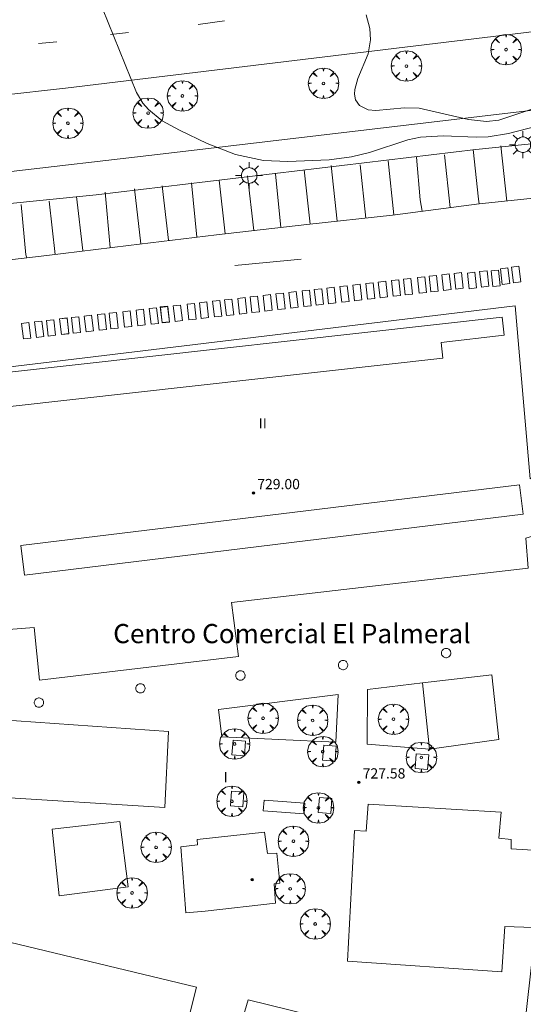
# Model space of a CAD drawing. Units: millimetres. Extents: x 424000 to 425002, y 4485999 to 4486503.
# Drawn here: x 424521 to 424560, y 4486169 to 4486246 of the extents above; entities that cross this region are included whole.
import ezdxf
from ezdxf.enums import TextEntityAlignment as Align

# ---------------------------------------------------------------- set-up
doc = ezdxf.new("R2010")
doc.units = ezdxf.units.MM
doc.header["$MEASUREMENT"] = 0
doc.layers.get('0').update_dxf_attribs({"lineweight": 9})
for name, color, linetype, lineweight in [('1', 7, 'Continuous', 9), ('f012003p_num_plantas', 252, 'Continuous', 9), ('f020120p_textocartografico_servicios', 7, 'Continuous', 9), ('f031026l_pinturavial', 253, 'Continuous', 9), ('f050002l_curvanivel_cgn', 23, 'Continuous', 9), ('f050002l_curvanivel_mae', 213, 'Continuous', 9), ('f050009p_puntocotaconstruccionelevada', 211, 'Continuous', 9), ('f061013p_arbol', 91, 'Continuous', 9), ('f070045l_muro_mur', 30, 'MURO2', 9), ('f070056l_edificacion_med', 221, 'Continuous', 9), ('f070056s_edificacion_edi', 240, 'Continuous', 9), ('f070058l_elementoconstruido_bordillo', 30, 'Continuous', 9), ('f070058l_elementoconstruido_par', 11, 'Continuous', 9), ('f070066l_obracontencion', 11, 'CONTENCION', 9), ('f081049s_banco_asiento', 24, 'Continuous', 9), ('f081055p_farola', 7, 'Continuous', 9), ('f091025s_panelenergiasolar', 210, 'Continuous', 9)]:
    doc.layers.add(name, color=color, linetype=linetype, lineweight=lineweight)
doc.styles.get("Standard").update_dxf_attribs({"font": 'arial.ttf'})
doc.styles.add('Style-s7210005_h', font='txt')
doc.linetypes.add('CONTENCION', pattern='A,6.1e-05,[1,obra_contencion.shx,S=1,R=0,X=0,Y=0],-6.120525', length=6.120586)
doc.linetypes.add('MURO2', pattern='A,3.1e-05,[1,muro2.shx,S=1,R=0,X=0,Y=0],-3.058844', length=3.058875)

# ---------------------------------------------------------------- blocks, each defined once
blk = doc.blocks.new('punto_cota_construccion_elevada')
at = {"layer": 'f050009p_puntocotaconstruccionelevada'}
h = blk.add_hatch(color=256, dxfattribs=at)
h.dxf.hatch_style = 1
edge = h.paths.add_edge_path()
edge.add_arc((0, 0), 0.1, 0, 360)
blk.add_circle((0, 0), 0.1, dxfattribs=at)
blk = doc.blocks.new('arbol')
at = {"color": 0, "linetype": 'Continuous', "lineweight": 0, "flags": 128}
for points in [[(0.96, 0.012), (1.2, 0.036), (1.128, 0.468), (0.888, 0.804), (0.528, 0.528), (0.816, 0.876), (0.48, 1.104), (0.048, 1.176), (0.012, 0.96), (-0.048, 1.176), (-0.48, 1.104), (-0.816, 0.876), (-0.504, 0.528), (-0.864, 0.804), (-1.104, 0.468), (-1.188, 0.036), (-0.936, 0.012)], [(-0.936, 0.012), (-1.188, -0.048), (-1.104, -0.48), (-0.864, -0.804), (-0.504, -0.504), (-0.816, -0.876), (-0.48, -1.116)], [(-0.48, -1.116), (-0.048, -1.188), (0.012, -0.936), (0.048, -1.188), (0.48, -1.116), (0.816, -0.876), (0.528, -0.504), (0.888, -0.804), (1.128, -0.48), (1.2, -0.048), (0.96, 0.012)]]:
    blk.add_lwpolyline(points, dxfattribs=at)
at = {"color": 0, "linetype": 'Continuous', "lineweight": 0, "extrusion": (0, 0, -1)}
for start, end in [(180.0229, 7.59464), (7.22334, 180.0229)]:
    blk.add_arc((0, 0), 0.104, start, end, dxfattribs=at)
blk = doc.blocks.new('farola')
at = {"layer": '1'}
for points in [[(0, 1.05, 0), (0, 0.6, 0)], [(-1.05, 0, 0), (-0.59, 0, 0)], [(-0.75, 0.75, 0), (-0.42, 0.42, 0)], [(0.01, 0.61, 0), (0.09, 0.6, 0), (0.16, 0.58, 0), (0.24, 0.57, 0), (0.3, 0.52, 0), (0.37, 0.49, 0), (0.43, 0.43, 0), (0.48, 0.39, 0), (0.52, 0.31, 0), (0.57, 0.25, 0), (0.6, 0.18, 0), (0.61, 0.1, 0), (0.61, 0.03, 0), (0.61, -0.03, 0), (0.61, -0.11, 0), (0.6, -0.18, 0), (0.57, -0.26, 0), (0.52, -0.32, 0), (0.48, -0.39, 0), (0.43, -0.44, 0), (0.37, -0.5, 0), (0.3, -0.53, 0), (0.24, -0.57, 0), (0.16, -0.59, 0), (0.09, -0.6, 0), (0, -0.62, 0), (-0.06, -0.6, 0), (-0.14, -0.59, 0), (-0.21, -0.57, 0), (-0.27, -0.53, 0), (-0.35, -0.5, 0), (-0.41, -0.44, 0), (-0.45, -0.39, 0), (-0.5, -0.32, 0), (-0.54, -0.26, 0), (-0.57, -0.18, 0), (-0.59, -0.11, 0), (-0.59, -0.03, 0), (-0.59, 0.03, 0), (-0.59, 0.1, 0), (-0.57, 0.18, 0), (-0.54, 0.25, 0), (-0.5, 0.31, 0), (-0.45, 0.39, 0), (-0.41, 0.43, 0), (-0.35, 0.49, 0), (-0.27, 0.52, 0), (-0.21, 0.57, 0), (-0.14, 0.58, 0), (-0.06, 0.6, 0), (0.01, 0.61, 0)], [(0.75, 0.75, 0), (0.43, 0.43, 0)], [(1.05, 0, 0), (0.61, 0, 0)], [(-0.75, -0.74, 0), (-0.42, -0.41, 0)], [(0, -1.05, 0), (0, -0.62, 0)], [(0.75, -0.75, 0), (0.43, -0.44, 0)]]:
    blk.add_polyline3d(points, dxfattribs=at)

msp = doc.modelspace()

# ---------------------------------------------------------------- linework, layer by layer
at = {"layer": 'f031026l_pinturavial'}
for p, q in [((424534.991, 4486245.548, 720.578), (424537.046, 4486245.821, 720.728)), ((424529.529, 4486244.9, 720.298), (424528.119, 4486244.751, 720.148)), ((424523.932, 4486244.173, 719.923), (424522.488, 4486244.045, 719.773)), ((424559.099, 4486231.743, 718.785), (424558.647, 4486236.05, 718.71)), ((424550.264, 4486230.653, 718.711), (424549.845, 4486234.873, 718.636)), ((424554.686, 4486231.226, 718.76), (424554.235, 4486235.358, 718.685)), ((424543.74, 4486229.937, 718.71), (424543.255, 4486234.178, 718.71)), ((424545.858, 4486230.169, 718.71), (424545.373, 4486234.508, 718.71)), ((424548.083, 4486230.413, 718.71), (424547.654, 4486234.577, 718.71)), ((424537.091, 4486229.173, 718.642), (424536.618, 4486233.382, 718.642)), ((424539.325, 4486229.43, 718.666), (424538.83, 4486233.715, 718.666)), ((424541.43, 4486229.672, 718.688), (424541.033, 4486233.859, 718.688)), ((424530.502, 4486228.398, 718.635), (424529.995, 4486232.693, 718.635)), ((424534.882, 4486228.915, 718.635), (424534.452, 4486233.178, 718.635)), ((424523.807, 4486227.576, 718.635), (424523.334, 4486231.73, 718.635)), ((424528.106, 4486228.107, 718.635), (424527.708, 4486232.425, 718.635)), ((424543.04, 4486227.196, 718.655), (424537.841, 4486226.709, 718.655))]:
    msp.add_line(p, q, dxfattribs=at)
for points in [[(424556.951, 4486231.519, 718.785), (424556.894, 4486231.879, 718.785), (424556.478, 4486235.782, 718.71)], [(424552.49, 4486230.942, 718.736), (424552.34, 4486231.846, 718.736), (424552.05, 4486235.183, 718.586)], [(424532.676, 4486228.654, 718.635), (424532.654, 4486228.698, 718.635), (424532.159, 4486232.939, 718.635)], [(424567.173, 4486231.038, 718.71), (424564.064, 4486232.256, 718.785), (424563.681, 4486232.221, 718.785), (424556.952, 4486231.519, 718.785), (424550.18, 4486230.642, 718.71), (424543.474, 4486229.908, 718.71), (424536.406, 4486229.094, 718.635), (424529.525, 4486228.282, 718.635), (424523.147, 4486227.495, 718.635), (424514.658, 4486226.488, 718.635), (424512.327, 4486226.279, 718.635), (424511.275, 4486226.307, 718.71), (424510.463, 4486226.488, 718.71), (424509.848, 4486226.758, 718.71), (424509.176, 4486227.18, 718.785), (424508.46, 4486227.701, 718.785), (424507.819, 4486228.397, 718.71), (424507.399, 4486228.875, 718.71), (424507.088, 4486229.365, 718.71), (424506.741, 4486230.216, 718.71), (424506.425, 4486231.361, 718.71), (424506.265, 4486232.125, 718.635)], [(424525.964, 4486227.843, 718.635), (424525.975, 4486227.875, 718.635), (424525.458, 4486232.105, 718.635)], [(424521.598, 4486227.311, 718.635), (424521.508, 4486227.551, 718.635), (424521.136, 4486231.476, 718.635)], [(424558.023, 4486225.065, 718.785), (424557.883, 4486226.283, 718.785), (424558.459, 4486226.35, 718.785), (424558.599, 4486225.131, 718.785), (424558.023, 4486225.065, 718.785)], [(424558.756, 4486225.232, 718.785), (424558.615, 4486226.451, 718.785), (424559.191, 4486226.518, 718.785), (424559.332, 4486225.299, 718.785), (424558.756, 4486225.232, 718.785)], [(424559.62, 4486225.357, 718.785), (424559.479, 4486226.576, 718.785), (424560.055, 4486226.643, 718.785), (424560.196, 4486225.424, 718.785), (424559.62, 4486225.357, 718.785)], [(424550.234, 4486224.305, 718.71), (424550.093, 4486225.524, 718.71), (424550.669, 4486225.591, 718.71), (424550.809, 4486224.372, 718.71), (424550.234, 4486224.305, 718.71)], [(424551.163, 4486224.413, 718.711), (424551.022, 4486225.631, 718.711), (424551.598, 4486225.698, 718.711), (424551.739, 4486224.479, 718.711), (424551.163, 4486224.413, 718.711)], [(424552.264, 4486224.54, 718.736), (424552.123, 4486225.759, 718.736), (424552.699, 4486225.825, 718.736), (424552.839, 4486224.606, 718.736), (424552.264, 4486224.54, 718.736)], [(424553.175, 4486224.645, 718.736), (424553.034, 4486225.864, 718.736), (424553.61, 4486225.93, 718.736), (424553.75, 4486224.711, 718.736), (424553.175, 4486224.645, 718.736)], [(424554.17, 4486224.76, 718.736), (424554.03, 4486225.979, 718.736), (424554.606, 4486226.045, 718.76), (424554.746, 4486224.826, 718.76), (424554.17, 4486224.76, 718.736)], [(424555.133, 4486224.863, 718.76), (424554.993, 4486226.082, 718.76), (424555.569, 4486226.149, 718.76), (424555.709, 4486224.93, 718.76), (424555.133, 4486224.863, 718.76)], [(424556.174, 4486224.891, 718.76), (424556.033, 4486226.11, 718.76), (424556.609, 4486226.176, 718.785), (424556.75, 4486224.957, 718.785), (424556.174, 4486224.891, 718.76)], [(424557.126, 4486225.016, 718.785), (424556.985, 4486226.235, 718.785), (424557.561, 4486226.301, 718.785), (424557.702, 4486225.082, 718.785), (424557.126, 4486225.016, 718.785)], [(424543.238, 4486223.497, 718.655), (424543.098, 4486224.716, 718.655), (424543.674, 4486224.783, 718.655), (424543.814, 4486223.564, 718.655), (424543.238, 4486223.497, 718.655)], [(424544.201, 4486223.609, 718.655), (424544.06, 4486224.828, 718.655), (424544.636, 4486224.894, 718.655), (424544.777, 4486223.675, 718.655), (424544.201, 4486223.609, 718.655)], [(424545.17, 4486223.721, 718.655), (424545.029, 4486224.939, 718.655), (424545.605, 4486225.006, 718.655), (424545.746, 4486223.787, 718.655), (424545.17, 4486223.721, 718.655)], [(424546.201, 4486223.84, 718.655), (424546.061, 4486225.059, 718.655), (424546.637, 4486225.125, 718.655), (424546.777, 4486223.906, 718.655), (424546.201, 4486223.84, 718.655)], [(424547.207, 4486223.956, 718.655), (424547.067, 4486225.175, 718.655), (424547.642, 4486225.241, 718.655), (424547.783, 4486224.022, 718.655), (424547.207, 4486223.956, 718.655)], [(424548.219, 4486224.073, 718.655), (424548.078, 4486225.291, 718.71), (424548.654, 4486225.358, 718.71), (424548.795, 4486224.139, 718.71), (424548.219, 4486224.073, 718.655)], [(424549.203, 4486224.186, 718.71), (424549.063, 4486225.405, 718.71), (424549.639, 4486225.472, 718.71), (424549.779, 4486224.253, 718.71), (424549.203, 4486224.186, 718.71)], [(424537.189, 4486222.799, 718.655), (424537.048, 4486224.018, 718.655), (424537.624, 4486224.084, 718.655), (424537.765, 4486222.865, 718.655), (424537.189, 4486222.799, 718.655)], [(424538.21, 4486222.917, 718.655), (424538.069, 4486224.136, 718.655), (424538.645, 4486224.202, 718.655), (424538.786, 4486222.983, 718.655), (424538.21, 4486222.917, 718.655)], [(424539.187, 4486223.03, 718.655), (424539.046, 4486224.249, 718.655), (424539.622, 4486224.315, 718.655), (424539.763, 4486223.096, 718.655), (424539.187, 4486223.03, 718.655)], [(424540.194, 4486223.146, 718.655), (424540.054, 4486224.365, 718.655), (424540.629, 4486224.431, 718.655), (424540.77, 4486223.212, 718.655), (424540.194, 4486223.146, 718.655)], [(424541.204, 4486223.263, 718.655), (424541.064, 4486224.482, 718.655), (424541.64, 4486224.548, 718.655), (424541.78, 4486223.329, 718.655), (424541.204, 4486223.263, 718.655)], [(424542.216, 4486223.379, 718.655), (424542.075, 4486224.598, 718.655), (424542.651, 4486224.665, 718.655), (424542.792, 4486223.446, 718.655), (424542.216, 4486223.379, 718.655)], [(424530.262, 4486221.999, 718.635), (424530.121, 4486223.218, 718.635), (424530.697, 4486223.285, 718.635), (424530.838, 4486222.066, 718.635), (424530.262, 4486221.999, 718.635)], [(424531.294, 4486222.118, 718.635), (424531.153, 4486223.337, 718.635), (424531.729, 4486223.404, 718.635), (424531.87, 4486222.185, 718.635), (424531.294, 4486222.118, 718.635)], [(424532.155, 4486222.252, 718.635), (424532.014, 4486223.471, 718.635), (424532.59, 4486223.538, 718.635), (424532.731, 4486222.319, 718.635), (424532.155, 4486222.252, 718.635)], [(424532.172, 4486222.22, 718.635), (424532.031, 4486223.439, 718.635), (424532.607, 4486223.505, 718.635), (424532.748, 4486222.286, 718.635), (424532.172, 4486222.22, 718.635)], [(424533.177, 4486222.336, 718.635), (424533.036, 4486223.555, 718.635), (424533.612, 4486223.621, 718.635), (424533.753, 4486222.402, 718.655), (424533.177, 4486222.336, 718.635)], [(424534.255, 4486222.46, 718.655), (424534.115, 4486223.679, 718.655), (424534.691, 4486223.746, 718.655), (424534.831, 4486222.527, 718.655), (424534.255, 4486222.46, 718.655)], [(424535.222, 4486222.572, 718.655), (424535.082, 4486223.791, 718.655), (424535.657, 4486223.857, 718.655), (424535.798, 4486222.638, 718.655), (424535.222, 4486222.572, 718.655)], [(424536.25, 4486222.691, 718.655), (424536.11, 4486223.91, 718.655), (424536.686, 4486223.976, 718.655), (424536.826, 4486222.757, 718.655), (424536.25, 4486222.691, 718.655)], [(424523.254, 4486221.19, 718.623), (424523.113, 4486222.409, 718.623), (424523.689, 4486222.475, 718.623), (424523.83, 4486221.256, 718.623), (424523.254, 4486221.19, 718.623)], [(424524.292, 4486221.321, 718.623), (424524.151, 4486222.54, 718.623), (424524.727, 4486222.606, 718.623), (424524.868, 4486221.387, 718.623), (424524.292, 4486221.321, 718.623)], [(424524.292, 4486221.31, 718.623), (424524.151, 4486222.529, 718.623), (424524.727, 4486222.595, 718.623), (424524.868, 4486221.376, 718.623), (424524.292, 4486221.31, 718.623)], [(424525.215, 4486221.416, 718.623), (424525.074, 4486222.635, 718.623), (424525.65, 4486222.702, 718.635), (424525.791, 4486221.483, 718.623), (424525.215, 4486221.416, 718.623)], [(424526.219, 4486221.532, 718.635), (424526.079, 4486222.751, 718.635), (424526.654, 4486222.818, 718.635), (424526.795, 4486221.599, 718.635), (424526.219, 4486221.532, 718.635)], [(424527.242, 4486221.65, 718.635), (424527.101, 4486222.869, 718.635), (424527.677, 4486222.936, 718.635), (424527.818, 4486221.717, 718.635), (424527.242, 4486221.65, 718.635)], [(424528.151, 4486221.755, 718.635), (424528.01, 4486222.974, 718.635), (424528.586, 4486223.041, 718.635), (424528.727, 4486221.822, 718.635), (424528.151, 4486221.755, 718.635)], [(424529.224, 4486221.879, 718.635), (424529.083, 4486223.098, 718.635), (424529.659, 4486223.165, 718.635), (424529.8, 4486221.946, 718.635), (424529.224, 4486221.879, 718.635)], [(424521.316, 4486220.966, 718.623), (424521.175, 4486222.185, 718.623), (424521.751, 4486222.252, 718.623), (424521.892, 4486221.033, 718.623), (424521.316, 4486220.966, 718.623)], [(424522.333, 4486221.084, 718.623), (424522.192, 4486222.303, 718.623), (424522.768, 4486222.369, 718.623), (424522.909, 4486221.15, 718.623), (424522.333, 4486221.084, 718.623)]]:
    msp.add_polyline3d(points, dxfattribs=at)
at = {"layer": 'f050002l_curvanivel_cgn'}
msp.add_polyline3d([(424548.12, 4486246.294, 721), (424548.397, 4486245.235, 721), (424548.447, 4486244.326, 721), (424548.267, 4486243.235, 721), (424547.474, 4486241.309, 721), (424547.22, 4486240.45, 721), (424547.197, 4486240.094, 721), (424547.283, 4486239.648, 721), (424547.588, 4486239.207, 721), (424548.264, 4486238.865, 721), (424548.882, 4486238.808, 721), (424551.11, 4486239.021, 721), (424552.256, 4486239.002, 721), (424556.102, 4486238.111, 721), (424557.528, 4486237.951, 721), (424558.476, 4486238.072, 721), (424560.984, 4486238.903, 721)], dxfattribs=at)
at = {"layer": 'f050002l_curvanivel_mae'}
msp.add_polyline3d([(424527.511, 4486246.789, 720), (424530.148, 4486240.223, 720), (424530.665, 4486239.388, 720), (424531.085, 4486238.897, 720), (424532.172, 4486238.019, 720), (424533.53, 4486237.271, 720), (424535.683, 4486236.251, 720), (424537.908, 4486235.374, 720), (424540.086, 4486234.919, 720), (424541.988, 4486234.843, 720), (424545.222, 4486234.956, 720), (424546.968, 4486235.196, 720), (424548.376, 4486235.542, 720), (424551.374, 4486236.521, 720), (424552.362, 4486236.721, 720), (424554.134, 4486236.829, 720), (424556.71, 4486236.723, 720), (424557.663, 4486236.761, 720), (424559.234, 4486237.033, 720), (424561.564, 4486237.628, 720)], dxfattribs=at)
at = {"layer": 'f070045l_muro_mur'}
msp.add_polyline3d([(424571.426, 4486237.21, 722.1), (424573.309, 4486240.273, 722.1), (424532.234, 4486235.436, 722.1), (424506.206, 4486232.413, 718.585)], dxfattribs=at)
at = {"layer": 'f070056l_edificacion_med'}
for points in [[(424516.681, 4486217.639, 718.819), (424518.793, 4486198.168, 718.819), (424522.156, 4486198.436, 718.819), (424522.564, 4486194.308, 718.819), (424538.14, 4486196.164, 718.819), (424537.589, 4486200.373, 718.819), (424560.766, 4486203.068, 718.819), (424560.604, 4486205.416, 718.819), (424561.11, 4486205.562, 718.819)], [(424553.077, 4486188.929, 718.98), (424552.513, 4486194.092, 718.98), (424557.932, 4486194.725, 718.98), (424558.476, 4486189.663, 718.98), (424553.077, 4486188.929, 718.98)], [(424532.379, 4486184.36, 718.98), (424518.987, 4486185.201, 718.98), (424519.272, 4486191.234, 718.98), (424532.67, 4486190.291, 718.98), (424532.379, 4486184.36, 718.98)], [(424558.722, 4486171.516, 0), (424546.642, 4486172.36, 0), (424547.191, 4486182.557, 0), (424548.124, 4486182.522, 0), (424548.268, 4486184.611, 0), (424558.678, 4486183.99, 0), (424558.476, 4486181.958, 0), (424559.441, 4486181.873, 0), (424559.446, 4486181.134, 0), (424561.591, 4486180.995, 0), (424561.18, 4486174.976, 0), (424558.959, 4486175.064, 0), (424558.722, 4486171.516, 0)], [(424524.111, 4486177.45, 718.98), (424523.562, 4486182.679, 718.98), (424528.856, 4486183.261, 718.98), (424529.515, 4486178.17, 718.98), (424524.111, 4486177.45, 718.98)], [(424534.02, 4486176.125, 718.98), (424533.616, 4486181.278, 718.98), (424534.937, 4486181.438, 718.98), (424534.906, 4486181.852, 0), (424540.153, 4486182.446, 0), (424540.402, 4486180.767, 0), (424541.128, 4486180.795, 0), (424541.375, 4486178.442, 0), (424540.909, 4486178.393, 0), (424541.014, 4486176.876, 0), (424535.532, 4486176.271, 718.98), (424534.02, 4486176.125, 718.98)], [(424514.167, 4486154.811, 718.84), (424515.02, 4486158.594, 718.84), (424512.769, 4486159.173, 718.84), (424515.492, 4486170.694, 718.84), (424518.637, 4486170.007, 718.84), (424519.575, 4486174.003, 718.84), (424534.851, 4486170.33, 718.84), (424533.831, 4486166.327, 718.84), (424537.755, 4486165.424, 718.84), (424538.883, 4486169.341, 718.84), (424550.439, 4486166.506, 718.84), (424549.422, 4486162.563, 718.84), (424557.251, 4486160.604, 718.84)]]:
    msp.add_polyline3d(points, dxfattribs=at)
at = {"layer": 'f070056s_edificacion_edi'}
msp.add_polyline3d([(424505.17, 4486162.02, 719.025), (424509.555, 4486176.646, 718.908), (424515.657, 4486175.036, 718.853), (424516.721, 4486181.295, 718.904), (424517.228, 4486186.075, 718.904), (424512.752, 4486186.091, 718.904), (424512.847, 4486191.015, 718.911), (424517.375, 4486190.81, 718.911), (424517.678, 4486201.424, 718.911), (424511.056, 4486200.771, 718.911), (424509.205, 4486216.684, 718.893), (424519.075, 4486217.945, 718.893), (424518.985, 4486218.647, 718.893), (424559.754, 4486223.552, 718.871), (424560.922, 4486210.046, 718.871), (424564.512, 4486211.565, 718.871), (424566.132, 4486204.678, 718.871), (424565.603, 4486199.594, 718.871), (424563.044, 4486199.319, 718.871), (424562.746, 4486187.497, 718.871), (424560.441, 4486166.711, 718.864)], dxfattribs=at)
at = {"layer": 'f070058l_elementoconstruido_bordillo'}
for points in [[(424509.175, 4486238.854, 718.78), (424524.618, 4486240.553, 719.68), (424571.397, 4486246.214, 721.82)], [(424554.004, 4486196.462, 724.19), (424554.004, 4486196.398, 724.19), (424554.016, 4486196.336, 724.19), (424554.038, 4486196.276, 724.19), (424554.07, 4486196.221, 724.19), (424554.111, 4486196.173, 724.19), (424554.16, 4486196.132, 724.19), (424554.215, 4486196.1, 724.19), (424554.275, 4486196.079, 724.19), (424554.337, 4486196.068, 724.19), (424554.401, 4486196.068, 724.19), (424554.463, 4486196.08, 724.19), (424554.523, 4486196.102, 724.19), (424554.578, 4486196.134, 724.19), (424554.627, 4486196.175, 724.19), (424554.667, 4486196.224, 724.19), (424554.699, 4486196.279, 724.19), (424554.72, 4486196.339, 724.19), (424554.731, 4486196.401, 724.06), (424554.731, 4486196.465, 724.06), (424554.719, 4486196.527, 724.06), (424554.697, 4486196.587, 724.06), (424554.665, 4486196.642, 724.06), (424554.624, 4486196.69, 724.06), (424554.576, 4486196.731, 724.06), (424554.52, 4486196.763, 724.06), (424554.46, 4486196.784, 724.06), (424554.398, 4486196.795, 724.06), (424554.334, 4486196.795, 724.06), (424554.272, 4486196.783, 724.06), (424554.212, 4486196.761, 724.06), (424554.157, 4486196.729, 724.06), (424554.109, 4486196.688, 724.06), (424554.068, 4486196.639, 724.06), (424554.036, 4486196.584, 724.06), (424554.015, 4486196.524, 724.06), (424554.004, 4486196.462, 724.19)], [(424545.943, 4486195.52, 724.19), (424545.944, 4486195.456, 724.19), (424545.955, 4486195.394, 724.19), (424545.977, 4486195.334, 724.19), (424546.009, 4486195.279, 724.19), (424546.05, 4486195.231, 724.19), (424546.099, 4486195.19, 724.19), (424546.154, 4486195.158, 724.19), (424546.214, 4486195.137, 724.19), (424546.277, 4486195.126, 724.19), (424546.34, 4486195.126, 724.19), (424546.403, 4486195.138, 724.17), (424546.462, 4486195.16, 724.17), (424546.517, 4486195.192, 724.17), (424546.566, 4486195.233, 724.17), (424546.606, 4486195.282, 724.17), (424546.638, 4486195.337, 724.17), (424546.659, 4486195.397, 724.17), (424546.67, 4486195.459, 724.2), (424546.67, 4486195.523, 724.2), (424546.659, 4486195.585, 724.2), (424546.637, 4486195.645, 724.2), (424546.605, 4486195.7, 724.2), (424546.564, 4486195.748, 724.2), (424546.515, 4486195.789, 724.2), (424546.46, 4486195.821, 724.2), (424546.4, 4486195.842, 724.2), (424546.337, 4486195.853, 724.2), (424546.274, 4486195.853, 724.17), (424546.211, 4486195.841, 724.17), (424546.151, 4486195.819, 724.17), (424546.096, 4486195.787, 724.17), (424546.048, 4486195.746, 724.17), (424546.007, 4486195.697, 724.17), (424545.976, 4486195.642, 724.17), (424545.954, 4486195.582, 724.17), (424545.943, 4486195.52, 724.19)], [(424537.921, 4486194.705, 724.11), (424537.921, 4486194.642, 724.11), (424537.933, 4486194.579, 724.11), (424537.955, 4486194.52, 724.11), (424537.987, 4486194.465, 724.11), (424538.028, 4486194.416, 724.11), (424538.077, 4486194.375, 724.11), (424538.132, 4486194.344, 724.11), (424538.192, 4486194.322, 724.11), (424538.254, 4486194.312, 724.11), (424538.318, 4486194.312, 724.11), (424538.38, 4486194.323, 724.11), (424538.44, 4486194.345, 724.11), (424538.495, 4486194.377, 724.11), (424538.543, 4486194.418, 724.22), (424538.584, 4486194.467, 724.22), (424538.616, 4486194.522, 724.22), (424538.637, 4486194.582, 724.22), (424538.648, 4486194.645, 724.22), (424538.648, 4486194.708, 724.22), (424538.636, 4486194.771, 724.22), (424538.614, 4486194.831, 724.2), (424538.582, 4486194.885, 724.2), (424538.541, 4486194.934, 724.2), (424538.492, 4486194.975, 724.2), (424538.437, 4486195.006, 724.2), (424538.377, 4486195.028, 724.2), (424538.315, 4486195.039, 724.2), (424538.251, 4486195.038, 724.2), (424538.189, 4486195.027, 724.2), (424538.129, 4486195.005, 724.2), (424538.074, 4486194.973, 724.2), (424538.026, 4486194.932, 724.2), (424537.985, 4486194.883, 724.2), (424537.953, 4486194.828, 724.2), (424537.932, 4486194.768, 724.2), (424537.921, 4486194.705, 724.11)], [(424530.103, 4486193.703, 724.14), (424530.103, 4486193.639, 724.14), (424530.114, 4486193.577, 724.14), (424530.136, 4486193.517, 724.14), (424530.168, 4486193.462, 724.11), (424530.209, 4486193.414, 724.11), (424530.258, 4486193.373, 724.11), (424530.313, 4486193.341, 724.11), (424530.373, 4486193.32, 724.11), (424530.436, 4486193.309, 724.11), (424530.499, 4486193.309, 724.11), (424530.562, 4486193.321, 724.11), (424530.622, 4486193.343, 724.16), (424530.676, 4486193.375, 724.16), (424530.725, 4486193.416, 724.16), (424530.766, 4486193.465, 724.16), (424530.797, 4486193.52, 724.16), (424530.819, 4486193.58, 724.16), (424530.829, 4486193.642, 724.16), (424530.829, 4486193.706, 724.16), (424530.818, 4486193.768, 724.16), (424530.796, 4486193.828, 724.16), (424530.764, 4486193.883, 724.16), (424530.723, 4486193.931, 724.16), (424530.674, 4486193.972, 724.16), (424530.619, 4486194.004, 724.16), (424530.559, 4486194.025, 724.16), (424530.496, 4486194.036, 724.16), (424530.433, 4486194.036, 724.16), (424530.37, 4486194.024, 724.16), (424530.311, 4486194.002, 724.16), (424530.256, 4486193.97, 724.16), (424530.207, 4486193.929, 724.16), (424530.166, 4486193.88, 724.16), (424530.135, 4486193.825, 724.16), (424530.113, 4486193.765, 724.14), (424530.103, 4486193.703, 724.14)], [(424522.168, 4486192.585, 724.23), (424522.168, 4486192.522, 724.23), (424522.18, 4486192.459, 724.23), (424522.202, 4486192.4, 724.23), (424522.234, 4486192.345, 724.23), (424522.275, 4486192.296, 724.23), (424522.324, 4486192.255, 724.23), (424522.379, 4486192.224, 724.23), (424522.439, 4486192.202, 724.23), (424522.501, 4486192.192, 724.21), (424522.565, 4486192.192, 724.21), (424522.627, 4486192.203, 724.21), (424522.687, 4486192.225, 724.21), (424522.742, 4486192.257, 724.21), (424522.791, 4486192.298, 724.21), (424522.831, 4486192.347, 724.21), (424522.863, 4486192.402, 724.21), (424522.884, 4486192.462, 724.21), (424522.895, 4486192.525, 724.19), (424522.895, 4486192.588, 724.19), (424522.883, 4486192.651, 724.19), (424522.861, 4486192.711, 724.19), (424522.829, 4486192.765, 724.19), (424522.788, 4486192.814, 724.19), (424522.74, 4486192.855, 724.19), (424522.684, 4486192.886, 724.19), (424522.624, 4486192.908, 724.19), (424522.562, 4486192.919, 724.23), (424522.498, 4486192.918, 724.23), (424522.436, 4486192.907, 724.23), (424522.376, 4486192.885, 724.23), (424522.321, 4486192.853, 724.23), (424522.273, 4486192.812, 724.23), (424522.232, 4486192.763, 724.23), (424522.2, 4486192.708, 724.23), (424522.179, 4486192.648, 724.23), (424522.168, 4486192.585, 724.23)]]:
    msp.add_polyline3d(points, dxfattribs=at)
at = {"layer": 'f070058l_elementoconstruido_par'}
for points in [[(424552.513, 4486194.092, 718.98), (424548.221, 4486193.573, 718.98), (424548.191, 4486189.303, 718.98), (424553.077, 4486188.929, 718.98)], [(424536.833, 4486189.878, 718.819), (424545.738, 4486189.454, 718.819), (424545.916, 4486193.186, 718.819), (424536.56, 4486192.028, 718.819), (424536.833, 4486189.878, 718.819)], [(424538.592, 4486188.388, 718.98), (424538.682, 4486189.539, 718.98), (424537.709, 4486189.616, 718.98), (424537.618, 4486188.465, 718.98), (424538.592, 4486188.388, 718.98)], [(424545.679, 4486187.995, 718.98), (424545.77, 4486189.145, 718.98), (424544.796, 4486189.222, 718.98), (424544.706, 4486188.071, 718.98), (424545.679, 4486187.995, 718.98)], [(424552.918, 4486187.328, 718.98), (424553.009, 4486188.479, 718.98), (424552.035, 4486188.556, 718.98), (424551.944, 4486187.405, 718.98), (424552.918, 4486187.328, 718.98)], [(424538.47, 4486184.421, 718.98), (424538.561, 4486185.572, 718.98), (424537.588, 4486185.649, 718.98), (424537.497, 4486184.498, 718.98), (424538.47, 4486184.421, 718.98)], [(424545.346, 4486183.906, 718.98), (424545.437, 4486185.057, 718.98), (424544.463, 4486185.134, 718.98), (424544.372, 4486183.983, 718.98), (424545.346, 4486183.906, 718.98)]]:
    msp.add_polyline3d(points, dxfattribs=at)
at = {"layer": 'f070066l_obracontencion'}
msp.add_polyline3d([(424512.226, 4486230.756, 718.89), (424527.004, 4486232.239, 718.95), (424556.688, 4486235.762, 721.83), (424562.807, 4486236.385, 719), (424564.935, 4486236.322, 718.75), (424567.065, 4486236.006, 718.76), (424568.997, 4486235.32, 718.85), (424569.486, 4486234.955, 718.85), (424567.116, 4486230.983, 718.78), (424569.054, 4486229.533, 718.75), (424572.569, 4486232.719, 720.48), (424574.624, 4486229.291, 718.85), (424575.497, 4486226.513, 718.82), (424576.632, 4486216.938, 718.85), (424577.467, 4486207.76, 718.8), (424577.85, 4486199.082, 718.82), (424577.823, 4486187.253, 719.62), (424562.762, 4486188.1, 723.98)], dxfattribs=at)
at = {"layer": 'f081049s_banco_asiento'}
msp.add_polyline3d([(424543.256, 4486183.876, 718.98), (424543.322, 4486184.708, 718.98), (424540.137, 4486184.936, 718.98), (424540.071, 4486184.104, 718.98)], close=True, dxfattribs=at)
at = {"layer": 'f091025s_panelenergiasolar'}
for points in [[(424520.294, 4486215.696, 718.819), (424554.104, 4486219.464, 718.819), (424553.966, 4486220.704, 718.819), (424558.901, 4486221.254, 718.819), (424558.744, 4486222.66, 718.819), (424519.999, 4486218.343, 718.819)], [(424521.393, 4486202.509, 718.819), (424560.385, 4486207.271, 718.819), (424560.102, 4486209.583, 718.819), (424521.11, 4486204.821, 718.819)]]:
    msp.add_polyline3d(points, close=True, dxfattribs=at)

# ---------------------------------------------------------------- block references
at = {"layer": 'f050009p_puntocotaconstruccionelevada'}
for p in [(424539.301, 4486208.93, 729), (424547.546, 4486186.327, 727.58), (424539.194, 4486178.721, 727.62)]:
    msp.add_blockref('punto_cota_construccion_elevada', p, dxfattribs=at)
at = {"layer": 'f061013p_arbol'}
for p in [(424559.052, 4486243.575, 722.087), (424551.261, 4486242.29, 721.243), (424544.779, 4486240.937, 720.877), (424533.753, 4486239.956, 720.297), (424531.069, 4486238.612, 720.297), (424524.797, 4486237.828, 719.65), (424540.059, 4486191.332, 724.444), (424543.929, 4486191.169, 724.444), (424550.251, 4486191.259, 724.561), (424537.83, 4486189.325, 724.444), (424544.727, 4486188.728, 724.444), (424552.426, 4486188.273, 724.561), (424537.616, 4486184.851, 724.588), (424544.382, 4486184.339, 724.588), (424542.423, 4486181.729, 724.588), (424531.696, 4486181.251, 724.63), (424529.817, 4486177.687, 724.63), (424542.176, 4486178.014, 724.588), (424544.13, 4486175.263, 724.556)]:
    msp.add_blockref('arbol', p, dxfattribs=at)
at = {"layer": 'f081055p_farola'}
for p in [(424560.358, 4486236.147, 719.733), (424538.959, 4486233.743, 720.4)]:
    msp.add_blockref('farola', p, dxfattribs=at)

# ---------------------------------------------------------------- texts
at = {"layer": 'f012003p_num_plantas', "char_height": 0.8, "attachment_point": 5}
for s, insert, width in [('{\\fArial|b0|i0;II}', (424540.033, 4486214.375), 1.6), ('{\\fArial|b0|i0;I}', (424537.131, 4486186.74), 0.8)]:
    msp.add_mtext(s, dxfattribs=dict(at, insert=insert, width=width))
at = {"layer": 'f020120p_textocartografico_servicios'}
msp.add_text('Centro Comercial El Palmeral', height=1.5, dxfattribs=at).set_placement((424542.31, 4486197.95), align=Align.MIDDLE_CENTER)
at = {"layer": 'f050009p_puntocotaconstruccionelevada', "style": 'Style-s7210005_h'}
for s, p in [('729.00', (424539.601, 4486209.23, 729)), ('727.58', (424547.846, 4486186.627, 727.58))]:
    msp.add_text(s, height=0.8, dxfattribs=at).set_placement(p)

doc.saveas('drawing.dxf')
